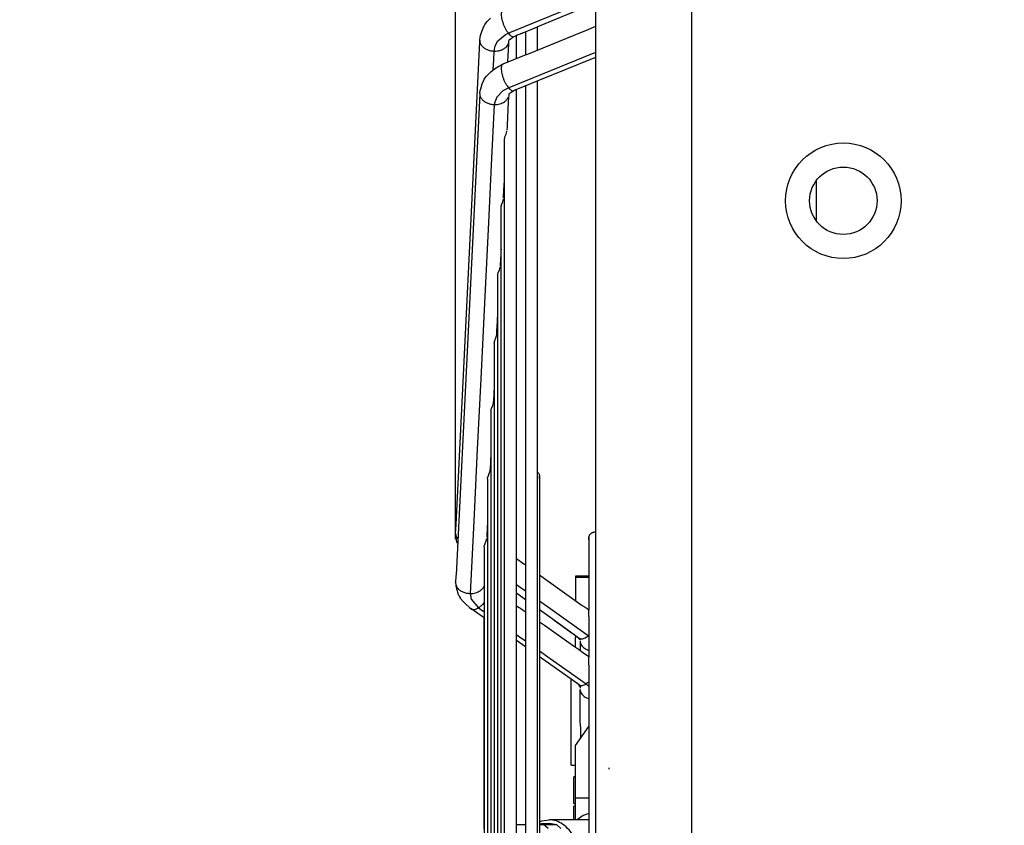
# Model space of a CAD drawing. Units: inches. Extents: x 5396 to 8422, y 8444 to 12916.
# Drawn here: x 6062 to 6266, y 11838 to 12005 of the extents above; entities that cross this region are included whole.
import ezdxf

# ---------------------------------------------------------------- set-up
doc = ezdxf.new("R2010")
doc.units = ezdxf.units.IN
doc.layers.add('1', color=7, linetype='Continuous')
doc.styles.add('CONVERTER_18', font='txt.shx', dxfattribs={"width": 0.9})
doc.dimstyles.new('ME10_DIM_44', dxfattribs={"dimtxt": 40.5, "dimasz": 40.5, "dimexe": 13.5, "dimexo": 9, "dimgap": 16.2, "dimtad": 1, "dimdec": 1, "dimdsep": 46, "dimtxsty": 'CONVERTER_18', "dimsah": 1, "dimcen": 0.09, "dimclrd": 1, "dimclre": 1, "dimclrt": 3, "dimadec": 0, "dimazin": 0, "dimtfac": 1, "dimtdec": 4, "dimtmove": 0, "dimatfit": 3, "dimfxl": 1, "dimtolj": 1, "dimtzin": 0, "dimarcsym": 0})
doc.dimstyles.new('ME10_DIM_48', dxfattribs={"dimtxt": 40.5, "dimasz": 40.5, "dimexe": 13.5, "dimexo": 9, "dimgap": 16.2, "dimtad": 1, "dimdec": 1, "dimdsep": 46, "dimtxsty": 'CONVERTER_18', "dimsah": 1, "dimcen": 0.09, "dimclrd": 1, "dimclre": 1, "dimclrt": 3, "dimadec": 0, "dimazin": 0, "dimtfac": 1, "dimtdec": 4, "dimtmove": 0, "dimatfit": 3, "dimfxl": 1, "dimtolj": 1, "dimtzin": 0, "dimarcsym": 0})

# ---------------------------------------------------------------- blocks, each defined once
blk = doc.blocks.new('*D41')
at = {"layer": '1', "color": 1, "linetype": 'Continuous'}
for p, q in [((6152.25, 12261.07), (6152.25, 12328.09)), ((6181.38, 12111.57), (6181.38, 12328.09)), ((6152.25, 12314.59), (6061.75, 12314.59)), ((6181.38, 12314.59), (6152.25, 12314.59)), ((6262.38, 12314.59), (6181.38, 12314.59)), ((6152.25, 11897.32), (6152.25, 12228.22))]:
    blk.add_line(p, q, dxfattribs=at)
at = {"layer": '1', "color": 1}
for points in [[(6111.75, 12309.26), (6111.75, 12319.92), (6152.25, 12314.59)], [(6221.88, 12319.92), (6221.88, 12309.26), (6181.38, 12314.59)]]:
    blk.add_solid(points, dxfattribs=at)
at = {"layer": '1', "color": 3, "insert": (6061.75, 12331), "char_height": 40.5, "attachment_point": 7, "rotation": 0.0001, "line_spacing_factor": 0.454545, "style": 'CONVERTER_18'}
blk.add_mtext('30', dxfattribs=at)
blk = doc.blocks.new('*D45')
at = {"layer": '1', "color": 1, "linetype": 'Continuous'}
for p, q in [((6152.25, 12276.67), (6152.25, 12400.66)), ((6501.98, 12134.57), (6501.98, 12400.66)), ((6501.98, 12387.16), (6152.25, 12387.16)), ((6152.25, 11897.32), (6152.25, 12221.43))]:
    blk.add_line(p, q, dxfattribs=at)
at = {"layer": '1', "color": 1}
for points in [[(6192.75, 12392.49), (6192.75, 12381.83), (6152.25, 12387.16)], [(6461.48, 12381.83), (6461.48, 12392.49), (6501.98, 12387.16)]]:
    blk.add_solid(points, dxfattribs=at)
at = {"layer": '1', "color": 3, "insert": (6290.22, 12403.57), "char_height": 40.5, "attachment_point": 7, "rotation": 0.0001, "line_spacing_factor": 0.454545, "style": 'CONVERTER_18'}
blk.add_mtext('350', dxfattribs=at)

msp = doc.modelspace()

# ---------------------------------------------------------------- linework, layer by layer
at = {"color": 3, "linetype": 'Continuous'}
msp.add_line((6181.38, 11553.57), (6181.38, 12102.57), dxfattribs=at)
at = {"color": 1, "linetype": 'Continuous'}
for p, q in [((6163.17, 12002.38), (6180.49, 12009.48)), ((6162.57, 12002.04), (6163.17, 12002.38)), ((6160.46, 11999.75), (6161.04, 12000.78)), ((6161.04, 12000.78), (6162.57, 12002.04)), ((6160.18, 11996.8), (6160.28, 11998.63)), ((6160.28, 11998.63), (6160.46, 11999.75)), ((6181.38, 11998.36), (6180.6, 11998.04)), ((6160.08, 11994.75), (6160.18, 11996.8)), ((6180.6, 11998.04), (6163.28, 11990.99)), ((6162.07, 11990.36), (6160.83, 11989.06)), ((6163.28, 11990.99), (6162.07, 11990.36)), ((6160.4, 11988.05), (6160.28, 11987.55)), ((6160.83, 11989.06), (6160.4, 11988.05)), ((6160.28, 11987.55), (6159.66, 11974.94)), ((6159.66, 11974.94), (6159.07, 11963.06)), ((6227.13, 11971.66), (6227.13, 11963.47)), ((6159.07, 11963.06), (6158.24, 11946.34)), ((6158.24, 11946.34), (6157.46, 11930.62)), ((6157.46, 11930.62), (6156.74, 11915.98)), ((6156.74, 11915.98), (6156.08, 11902.54)), ((6156.08, 11902.54), (6155.66, 11894.13)), ((6155.66, 11894.13), (6155.26, 11886.05)), ((6165.64, 11887.32), (6164.88, 11887.86)), ((6155.26, 11886.05), (6155.51, 11884.84)), ((6166.75, 11886.53), (6165.64, 11887.32)), ((6155.51, 11884.84), (6157.02, 11883.09)), ((6158.19, 11884.16), (6157.84, 11883.76)), ((6172.32, 11882.57), (6169.7, 11884.44)), ((6157.02, 11883.09), (6158.19, 11882.26)), ((6179.81, 11877.25), (6172.32, 11882.57)), ((6164.88, 11877.53), (6165.27, 11877.26)), ((6165.27, 11877.26), (6166.75, 11876.21)), ((6179.81, 11877.25), (6179.92, 11877.36)), ((6179.92, 11877.13), (6179.81, 11877.25)), ((6169.7, 11874.13), (6171.92, 11872.55)), ((6171.92, 11872.55), (6175.14, 11870.27)), ((6175.14, 11870.27), (6179.37, 11867.28)), ((6179.76, 11867.55), (6179.37, 11867.28)), ((6179.92, 11867.69), (6179.76, 11867.55)), ((6179.37, 11867.28), (6179.73, 11866.94)), ((6179.73, 11866.94), (6179.92, 11866.77))]:
    msp.add_line(p, q, dxfattribs=at)
at = {"color": 2, "linetype": 'Continuous'}
for p, q in [((6169.65, 12003.87), (6180.6, 12008.36)), ((6158.34, 12004.16), (6158.8, 12004.76)), ((6158.8, 12004.76), (6159.53, 12005.5)), ((6157.45, 12001.9), (6157.75, 12002.93)), ((6157.75, 12002.93), (6158.19, 12003.9)), ((6158.19, 12003.9), (6158.34, 12004.16)), ((6165.72, 12002.23), (6168.44, 12003.34)), ((6165.82, 12002.27), (6166.75, 12002.65)), ((6166.75, 12002.65), (6166.75, 11997.85)), ((6166.75, 12002.65), (6166.75, 11997.85)), ((6167.12, 12002.81), (6167.12, 12002.81)), ((6167.4, 11998.1), (6178.36, 12002.56)), ((6168.44, 12003.34), (6168.51, 12003.37)), ((6168.51, 12003.37), (6168.61, 12003.41)), ((6168.61, 12003.41), (6169.65, 12003.87)), ((6169.25, 11998.85), (6169.25, 12003.69)), ((6169.25, 11998.85), (6169.25, 12003.69)), ((6178.36, 12002.56), (6179.26, 12002.94)), ((6179.26, 12002.94), (6181.38, 12003.8)), ((6152.35, 11900.4), (6157.28, 12000.55)), ((6157.28, 12000.55), (6157.29, 12000.94)), ((6157.29, 12000.82), (6157.3, 12001.08)), ((6157.29, 12000.94), (6157.29, 12000.82)), ((6157.3, 12001.08), (6157.35, 12001.41)), ((6157.35, 12001.41), (6157.38, 12001.55)), ((6157.38, 12001.55), (6157.45, 12001.9)), ((6163.27, 12000.67), (6163.25, 12000.25)), ((6163.27, 12000.67), (6163.33, 12000.7)), ((6163.33, 12000.7), (6163.39, 12000.98)), ((6163.39, 12000.98), (6163.87, 12001.31)), ((6163.87, 12001.31), (6164.3, 12001.6)), ((6164.3, 12001.6), (6164.39, 12001.66)), ((6164.39, 12001.66), (6164.95, 12001.95)), ((6164.88, 12000.37), (6164.88, 12001.91)), ((6164.88, 12000.37), (6164.88, 12001.91)), ((6164.88, 11997.09), (6164.88, 12000.37)), ((6164.88, 11997.09), (6164.88, 12000.37)), ((6164.95, 12001.95), (6165.06, 12001.99)), ((6165.06, 12001.99), (6165.19, 12002.03)), ((6165.19, 12002.03), (6165.34, 12002.08)), ((6165.34, 12002.08), (6165.72, 12002.23)), ((6165.73, 12002.24), (6165.82, 12002.27)), ((6165.73, 12002.23), (6165.73, 12002.24)), ((6163.25, 12000.25), (6163.06, 11996.4)), ((6162.13, 11995.97), (6166.55, 11997.77)), ((6163.06, 11996.4), (6163.06, 11996.35)), ((6166.55, 11997.77), (6167.4, 11998.1)), ((6180.61, 11997.04), (6169.65, 11992.58)), ((6180.93, 11997.16), (6180.61, 11997.04)), ((6181.04, 11997.2), (6180.93, 11997.16)), ((6181.14, 11997.24), (6181.04, 11997.2)), ((6181.38, 11997.34), (6181.14, 11997.24)), ((6158.84, 11993.6), (6159.55, 11994.32)), ((6159.55, 11994.32), (6160.35, 11994.96)), ((6160.35, 11994.96), (6161.21, 11995.51)), ((6161.21, 11995.51), (6161.48, 11995.66)), ((6161.48, 11995.66), (6162.13, 11995.97)), ((6161.95, 11995.86), (6162.13, 11995.97)), ((6157.75, 11991.84), (6158.1, 11992.62)), ((6158.1, 11992.62), (6158.18, 11992.75)), ((6158.18, 11992.75), (6158.2, 11992.78)), ((6158.2, 11992.78), (6158.69, 11993.41)), ((6158.69, 11993.41), (6158.84, 11993.6)), ((6169.35, 11992.45), (6164.77, 11990.59)), ((6169.25, 11982.33), (6169.25, 11992.4)), ((6169.25, 11982.33), (6169.25, 11992.4)), ((6169.65, 11992.58), (6169.35, 11992.45)), ((6157.3, 11989.97), (6157.35, 11990.29)), ((6157.35, 11990.29), (6157.38, 11990.44)), ((6157.38, 11990.44), (6157.46, 11990.82)), ((6157.46, 11990.82), (6157.75, 11991.84)), ((6163.99, 11990.15), (6163.69, 11989.98)), ((6164.32, 11990.4), (6163.99, 11990.15)), ((6164.53, 11990.5), (6164.32, 11990.4)), ((6164.63, 11990.54), (6164.53, 11990.5)), ((6164.71, 11990.57), (6164.63, 11990.54)), ((6164.77, 11990.59), (6164.71, 11990.57)), ((6164.88, 11987.11), (6164.88, 11990.63)), ((6164.88, 11987.11), (6164.88, 11990.63)), ((6166.75, 11991.39), (6166.75, 11982.33)), ((6166.75, 11991.39), (6166.75, 11982.33)), ((6157.22, 11988.38), (6152.34, 11889.82)), ((6157.29, 11989.87), (6157.22, 11988.43)), ((6157.22, 11988.43), (6157.22, 11988.38)), ((6157.29, 11989.75), (6157.3, 11989.97)), ((6157.29, 11989.75), (6157.29, 11989.87)), ((6163.2, 11988.09), (6162.96, 11983.28)), ((6163.28, 11989.53), (6163.2, 11988.19)), ((6163.2, 11988.19), (6163.2, 11988.09)), ((6163.3, 11989.61), (6163.27, 11989.61)), ((6163.33, 11989.6), (6163.3, 11989.61)), ((6163.34, 11989.6), (6163.33, 11989.6)), ((6163.69, 11989.98), (6163.34, 11989.79)), ((6163.34, 11989.79), (6163.34, 11989.65)), ((6163.34, 11989.65), (6163.34, 11989.6)), ((6164.88, 11669.02), (6164.88, 11987.11)), ((6164.88, 11905), (6164.88, 11987.11)), ((6162.73, 11981.4), (6162.89, 11981.96)), ((6162.89, 11981.96), (6162.89, 11982.02)), ((6162.94, 11982.95), (6162.91, 11982.24)), ((6162.96, 11983.28), (6162.94, 11983.04)), ((6162.94, 11983.04), (6162.94, 11982.95)), ((6166.75, 11982.33), (6166.75, 11673.8)), ((6166.75, 11982.33), (6166.75, 11910.15)), ((6169.25, 11673.8), (6169.25, 11982.33)), ((6169.25, 11929.49), (6169.25, 11982.33)), ((6162.38, 11980.31), (6162.4, 11980.46)), ((6162.38, 11829.18), (6162.38, 11980.31)), ((6162.4, 11980.46), (6162.45, 11980.66)), ((6162.45, 11980.66), (6162.5, 11980.81)), ((6162.5, 11980.81), (6162.73, 11981.4)), ((6162.22, 11968.48), (6162.35, 11970.94)), ((6162.35, 11970.94), (6162.38, 11971.58)), ((6162.04, 11967.32), (6162.19, 11967.88)), ((6162.19, 11967.88), (6162.2, 11967.94)), ((6162.21, 11968.16), (6162.22, 11968.32)), ((6162.22, 11968.39), (6162.22, 11968.48)), ((6162.22, 11968.35), (6162.22, 11968.39)), ((6162.22, 11968.32), (6162.22, 11968.35)), ((6161.68, 11966.22), (6161.7, 11966.38)), ((6161.68, 11829.18), (6161.68, 11966.22)), ((6161.7, 11966.38), (6161.75, 11966.57)), ((6161.75, 11966.57), (6161.8, 11966.73)), ((6161.8, 11966.73), (6162.04, 11967.32)), ((6161.68, 11957.5), (6161.66, 11957.09)), ((6161.66, 11957.09), (6161.55, 11954.82)), ((6161.34, 11953.24), (6161.49, 11953.8)), ((6161.49, 11953.8), (6161.5, 11953.85)), ((6161.54, 11954.56), (6161.51, 11954.08)), ((6161.55, 11954.82), (6161.54, 11954.64)), ((6161.54, 11954.64), (6161.54, 11954.56)), ((6160.98, 11952.13), (6161, 11952.29)), ((6160.98, 11952.13), (6160.98, 11829.18)), ((6161, 11952.29), (6161.05, 11952.49)), ((6161.05, 11952.49), (6161.11, 11952.64)), ((6161.11, 11952.64), (6161.34, 11953.24)), ((6160.94, 11942.58), (6160.98, 11943.42)), ((6160.84, 11940.51), (6160.94, 11942.58)), ((6160.41, 11938.55), (6160.64, 11939.15)), ((6160.64, 11939.15), (6160.8, 11939.71)), ((6160.8, 11939.71), (6160.82, 11939.99)), ((6160.82, 11939.99), (6160.83, 11940.32)), ((6160.83, 11940.37), (6160.84, 11940.51)), ((6160.83, 11940.32), (6160.83, 11940.37)), ((6160.28, 11938.04), (6160.31, 11938.22)), ((6160.28, 11938.04), (6160.28, 11829.18)), ((6160.31, 11938.22), (6160.35, 11938.39)), ((6160.35, 11938.39), (6160.41, 11938.55)), ((6160.27, 11929.06), (6160.12, 11925.96)), ((6160.28, 11929.33), (6160.27, 11929.06)), ((6169.25, 11911.25), (6169.25, 11929.49)), ((6159.71, 11924.46), (6159.95, 11925.06)), ((6159.95, 11925.06), (6160.1, 11925.63)), ((6160.1, 11925.63), (6160.12, 11925.9)), ((6160.12, 11925.96), (6160.11, 11925.92)), ((6160.11, 11925.92), (6160.12, 11925.9)), ((6159.59, 11923.94), (6159.61, 11924.12)), ((6159.59, 11923.94), (6159.59, 11829.18)), ((6159.61, 11924.12), (6159.66, 11924.3)), ((6159.66, 11924.3), (6159.71, 11924.46)), ((6159.57, 11914.9), (6159.51, 11913.76)), ((6159.59, 11915.24), (6159.57, 11914.9)), ((6159.5, 11913.47), (6159.42, 11911.81)), ((6159.51, 11913.76), (6159.5, 11913.47)), ((6158.96, 11910.2), (6159.01, 11910.35)), ((6159.01, 11910.35), (6159.25, 11910.98)), ((6159.25, 11910.98), (6159.4, 11911.54)), ((6159.4, 11911.54), (6159.42, 11911.81)), ((6169.25, 11911.25), (6169.33, 11911.18)), ((6169.33, 11911.18), (6169.4, 11911.1)), ((6169.4, 11911.1), (6169.47, 11911.01)), ((6169.47, 11911.01), (6169.53, 11910.92)), ((6169.53, 11910.92), (6169.58, 11910.82)), ((6169.58, 11910.82), (6169.62, 11910.72)), ((6169.62, 11910.72), (6169.65, 11910.62)), ((6169.65, 11910.62), (6169.68, 11910.51)), ((6169.68, 11910.51), (6169.69, 11910.4)), ((6169.69, 11910.4), (6169.7, 11910.29)), ((6169.69, 11910.22), (6169.69, 11910.4)), ((6158.89, 11909.84), (6158.91, 11910.02)), ((6158.89, 11909.84), (6158.89, 11829.18)), ((6158.91, 11910.02), (6158.96, 11910.2)), ((6166.75, 11910.15), (6166.75, 11892.03)), ((6169.62, 11909.87), (6169.58, 11909.77)), ((6169.65, 11909.97), (6169.62, 11909.87)), ((6169.68, 11910.08), (6169.65, 11909.97)), ((6169.69, 11910.18), (6169.68, 11910.08)), ((6169.69, 11910.18), (6169.7, 11910.29)), ((6169.7, 11909.84), (6169.69, 11910.22)), ((6169.69, 11910.18), (6169.7, 11909.84)), ((6169.7, 11910.29), (6169.7, 11909.84)), ((6169.7, 11909.84), (6169.7, 11910.29)), ((6169.7, 11909.84), (6169.7, 11746.29)), ((6169.7, 11909.84), (6169.7, 11894.59)), ((6164.88, 11893.33), (6164.88, 11905)), ((6152.26, 11898.5), (6152.35, 11900.4)), ((6158.89, 11901.15), (6158.8, 11899.44)), ((6152.27, 11898.26), (6152.26, 11898.5)), ((6152.29, 11897.96), (6152.27, 11898.26)), ((6158.76, 11898.47), (6158.72, 11897.71)), ((6158.78, 11898.93), (6158.76, 11898.64)), ((6158.76, 11898.64), (6158.76, 11898.47)), ((6158.8, 11899.44), (6158.78, 11898.93)), ((6180, 11897.99), (6180.04, 11898.09)), ((6180.04, 11898.09), (6180.09, 11898.19)), ((6180.09, 11898.19), (6180.15, 11898.28)), ((6180.15, 11898.28), (6180.22, 11898.37)), ((6180.22, 11898.37), (6180.29, 11898.45)), ((6180.29, 11898.45), (6180.37, 11898.52)), ((6180.37, 11898.52), (6180.46, 11898.59)), ((6180.46, 11898.59), (6180.55, 11898.65)), ((6180.55, 11898.65), (6180.64, 11898.7)), ((6180.64, 11898.7), (6180.75, 11898.74)), ((6180.75, 11898.74), (6180.85, 11898.77)), ((6180.85, 11898.77), (6180.96, 11898.8)), ((6180.96, 11898.8), (6181.06, 11898.81)), ((6181.06, 11898.81), (6181.17, 11898.82)), ((6181.17, 11898.82), (6181.28, 11898.81)), ((6181.28, 11898.81), (6181.38, 11898.8)), ((6152.31, 11897.85), (6152.29, 11897.96)), ((6152.35, 11897.63), (6152.31, 11897.85)), ((6152.47, 11897.09), (6152.35, 11897.63)), ((6152.54, 11896.77), (6152.47, 11897.09)), ((6152.66, 11896.42), (6152.54, 11896.77)), ((6152.56, 11897.54), (6152.71, 11897.36)), ((6158.21, 11895.91), (6158.26, 11896.09)), ((6158.26, 11896.09), (6158.32, 11896.24)), ((6158.32, 11896.24), (6158.64, 11897.19)), ((6158.64, 11897.19), (6158.71, 11897.45)), ((6179.93, 11897.67), (6179.92, 11897.19)), ((6179.93, 11897.67), (6179.92, 11897.57)), ((6179.92, 11897.19), (6179.92, 11897.57)), ((6179.92, 11897.57), (6179.92, 11897.19)), ((6179.93, 11897.5), (6179.92, 11897.57)), ((6179.93, 11897.46), (6179.92, 11897.19)), ((6179.92, 11897.19), (6179.92, 11891.56)), ((6179.92, 11897.19), (6179.92, 11882.59)), ((6179.93, 11897.67), (6179.94, 11897.78)), ((6179.93, 11897.46), (6179.93, 11897.5)), ((6179.94, 11897.78), (6179.97, 11897.89)), ((6179.97, 11897.89), (6180, 11897.99)), ((6158.19, 11895.73), (6158.21, 11895.91)), ((6158.19, 11895.73), (6158.19, 11829.18)), ((6169.7, 11894.59), (6169.7, 11889.92)), ((6164.88, 11893.33), (6164.92, 11893.29)), ((6164.92, 11893.29), (6166.23, 11892.36)), ((6166.23, 11892.36), (6166.56, 11892.16)), ((6166.56, 11892.16), (6166.75, 11892.03)), ((6179.92, 11891.56), (6179.92, 11889.67)), ((6152.33, 11889.71), (6152.25, 11888.32)), ((6152.26, 11888.25), (6152.25, 11888.32)), ((6152.26, 11888.25), (6152.26, 11888.23)), ((6152.26, 11888.23), (6152.28, 11887.92)), ((6152.28, 11887.92), (6152.32, 11887.65)), ((6152.34, 11889.82), (6152.33, 11889.71)), ((6169.7, 11889.89), (6170.71, 11889.16)), ((6170.71, 11889.16), (6178.55, 11883.56)), ((6177.13, 11889.67), (6177.13, 11889.46)), ((6179.92, 11889.67), (6177.13, 11889.67)), ((6177.13, 11889.46), (6179.92, 11889.46)), ((6177.13, 11889.46), (6177.13, 11884.58)), ((6152.32, 11887.65), (6152.36, 11887.42)), ((6152.36, 11887.42), (6152.47, 11886.98)), ((6152.47, 11886.98), (6152.55, 11886.6)), ((6152.55, 11886.6), (6152.64, 11886.35)), ((6152.64, 11886.35), (6152.82, 11885.81)), ((6158.19, 11887.71), (6158.16, 11887.59)), ((6164.88, 11883.53), (6164.88, 11886.1)), ((6165.16, 11885.9), (6164.88, 11886.1)), ((6166.75, 11884.76), (6165.16, 11885.9)), ((6152.82, 11885.81), (6152.86, 11885.75)), ((6152.86, 11885.75), (6152.96, 11885.51)), ((6152.96, 11885.51), (6153.19, 11885.17)), ((6153.19, 11885.17), (6153.23, 11885.09)), ((6153.23, 11885.09), (6153.89, 11884.34)), ((6153.89, 11884.34), (6154.28, 11883.87)), ((6154.28, 11883.87), (6155.13, 11883.14)), ((6166.75, 11884.76), (6166.75, 11882.25)), ((6155.13, 11883.14), (6155.57, 11882.82)), ((6155.57, 11882.82), (6155.39, 11882.92)), ((6157.75, 11881.26), (6155.39, 11882.92)), ((6157.74, 11881.27), (6155.39, 11882.92)), ((6164.88, 11883.53), (6164.9, 11883.51)), ((6164.9, 11883.51), (6165.29, 11883.24)), ((6165.29, 11883.24), (6165.59, 11883.05)), ((6165.59, 11883.05), (6165.78, 11882.92)), ((6165.78, 11882.92), (6166.29, 11882.57)), ((6166.29, 11882.57), (6166.38, 11882.51)), ((6166.38, 11882.51), (6166.75, 11882.25)), ((6170.84, 11881.84), (6169.7, 11882.66)), ((6169.7, 11882.66), (6169.7, 11880.16)), ((6172.76, 11880.46), (6170.84, 11881.84)), ((6178.55, 11883.56), (6179.14, 11883.18)), ((6179.14, 11883.18), (6179.55, 11882.9)), ((6179.55, 11882.9), (6179.92, 11882.65)), ((6179.94, 11882.41), (6179.92, 11882.59)), ((6179.92, 11881.27), (6179.94, 11882.1)), ((6179.94, 11882.1), (6179.94, 11882.41)), ((6158.19, 11880.96), (6157.74, 11881.27)), ((6158.19, 11880.96), (6157.75, 11881.26)), ((6158.19, 11880.57), (6158.19, 11880.96)), ((6158.19, 11837.22), (6158.19, 11880.57)), ((6169.7, 11880.16), (6170.68, 11879.44)), ((6172.74, 11880.48), (6175.96, 11878.13)), ((6177.94, 11876.7), (6172.76, 11880.46)), ((6179.92, 11881.27), (6179.92, 11872.78)), ((6170.68, 11879.44), (6176.74, 11875.18)), ((6175.96, 11878.13), (6177.13, 11877.29)), ((6166.75, 11874.97), (6164.88, 11876.29)), ((6164.88, 11867.12), (6164.88, 11876.28)), ((6177.13, 11877.29), (6177.13, 11876.81)), ((6177.13, 11876.81), (6177.31, 11877.16)), ((6177.13, 11876), (6177.13, 11876.81)), ((6177.13, 11874.93), (6177.13, 11876)), ((6177.73, 11876.85), (6177.98, 11876.55)), ((6177.98, 11876.55), (6178.21, 11876.43)), ((6178.1, 11876.45), (6178.12, 11876.47)), ((6178.21, 11876.43), (6178.1, 11876.45)), ((6178.12, 11876.47), (6178.14, 11876.49)), ((6178.13, 11876.18), (6178.13, 11876.17)), ((6178.13, 11876.17), (6178.13, 11874.24)), ((6178.14, 11876.49), (6178.18, 11876.59)), ((6166.75, 11874.96), (6166.75, 11869.74)), ((6176.74, 11875.18), (6176.76, 11875.17)), ((6176.76, 11875.17), (6177.18, 11874.9)), ((6177.18, 11874.9), (6177.77, 11874.49)), ((6177.77, 11874.49), (6178.63, 11873.89)), ((6178.63, 11873.89), (6179.92, 11872.97)), ((6179.91, 11874.25), (6179.92, 11874.25)), ((6169.7, 11872.89), (6169.7, 11869.18)), ((6172.74, 11870.75), (6169.7, 11872.89)), ((6179.93, 11872.54), (6179.92, 11872.78)), ((6179.92, 11871.17), (6179.94, 11872.15)), ((6179.94, 11872.15), (6179.93, 11872.54)), ((6166.75, 11869.74), (6166.75, 11848.98)), ((6177.93, 11867.06), (6172.74, 11870.75)), ((6179.92, 11871.17), (6179.92, 11784.97)), ((6169.7, 11869.18), (6169.7, 11845.16)), ((6176.23, 11867.27), (6176.23, 11868.26)), ((6164.88, 11847.67), (6164.88, 11867.12)), ((6176.23, 11850.39), (6176.23, 11867.27)), ((6177.7, 11867.24), (6177.74, 11867.2)), ((6177.74, 11867.2), (6177.94, 11866.9)), ((6177.94, 11866.9), (6178.16, 11866.69)), ((6178.16, 11866.69), (6178.12, 11866.55)), ((6178.12, 11866.55), (6178.15, 11866.44)), ((6178.13, 11859.39), (6178.13, 11866.14)), ((6178.15, 11866.44), (6178.16, 11866.36)), ((6179.92, 11864.19), (6179.91, 11864.2)), ((6178.23, 11858.17), (6178.13, 11859.39)), ((6177.13, 11854.48), (6179.92, 11858.46)), ((6178.23, 11856.48), (6178.23, 11858.17)), ((6178.23, 11856.05), (6178.23, 11856.48)), ((6177.13, 11843.57), (6177.13, 11854.48)), ((6176.23, 11850.39), (6177.13, 11850.39)), ((6164.88, 11838.07), (6164.88, 11847.67)), ((6166.75, 11848.98), (6166.75, 11838.07)), ((6177.13, 11847.99), (6176.83, 11847.99)), ((6176.83, 11842.57), (6176.83, 11847.99)), ((6169.7, 11845.16), (6169.7, 11838.58)), ((6177.77, 11843.57), (6177.13, 11843.57)), ((6177.13, 11839.07), (6177.13, 11843.57)), ((6179.92, 11843.57), (6177.77, 11843.57)), ((6176.83, 11842.47), (6176.83, 11842.57)), ((6176.83, 11842.47), (6177.13, 11842.47)), ((6177.13, 11841.87), (6176.83, 11841.87)), ((6176.83, 11839.71), (6176.83, 11841.87)), ((6169.7, 11838.58), (6170.18, 11838.83)), ((6170.18, 11838.83), (6171.65, 11839.07)), ((6179.92, 11839.07), (6171.65, 11839.07)), ((6176.83, 11839.07), (6176.83, 11839.71)), ((6178.74, 11839.95), (6177.46, 11839.07)), ((6179.92, 11840.35), (6178.74, 11839.95)), ((6164.88, 11838.07), (6166.75, 11838.07)), ((6169.7, 11838.2), (6170.12, 11838.27)), ((6169.7, 11838.07), (6170.53, 11838.07)), ((6170.12, 11838.27), (6171.41, 11838.07)), ((6170.12, 11838.27), (6171.65, 11838.27)), ((6171.45, 11837.24), (6170.53, 11838.07)), ((6170.53, 11838.07), (6173.21, 11838.07)), ((6172.87, 11838.07), (6171.65, 11838.27)), ((6174.13, 11837.24), (6173.21, 11838.07))]:
    msp.add_line(p, q, dxfattribs=at)
for radius in [12, 7]:
    msp.add_circle((6232.76, 11967.57), radius, dxfattribs=at)
at = {"color": 1, "linetype": 'Continuous'}
for points, knots in [([(6162.01, 12007.16), (6161.95, 12007.09), (6161.81, 12006.95), (6161.74, 12006.61), (6161.71, 12006.19), (6161.76, 12005.69), (6161.87, 12005.14), (6162.05, 12004.55), (6162.27, 12003.95), (6162.54, 12003.38), (6162.83, 12002.85), (6163.06, 12002.53), (6163.17, 12002.38)], [0, 0, 0, 0, 0.255655, 0.586998, 1.007986, 1.513257, 2.087409, 2.709199, 3.353989, 3.995618, 4.608133, 5.167526, 5.167526, 5.167526, 5.167526]), ([(6163.17, 12002.38), (6163.27, 12002.27), (6163.44, 12002.05), (6163.73, 12001.81), (6163.99, 12001.64), (6164.17, 12001.63), (6164.25, 12001.62)], [0, 0, 0, 0, 0.446079, 0.820891, 1.121392, 1.358246, 1.358246, 1.358246, 1.358246]), ([(6157.28, 12000.82), (6157.3, 12000.64), (6157.34, 12000.25), (6157.67, 11999.72), (6158.16, 11999.27), (6158.78, 11998.93), (6159.5, 11998.69), (6160.01, 11998.65), (6160.28, 11998.63)], [0, 0, 0, 0, 0.558587, 1.155733, 1.810311, 2.523346, 3.281635, 4.062906, 4.062906, 4.062906, 4.062906]), ([(6161.95, 11995.86), (6161.9, 11995.78), (6161.78, 11995.6), (6161.72, 11995.23), (6161.72, 11994.78), (6161.79, 11994.25), (6161.92, 11993.68), (6162.11, 11993.08), (6162.35, 11992.49), (6162.63, 11991.93), (6162.94, 11991.42), (6163.17, 11991.13), (6163.28, 11990.99)], [0, 0, 0, 0, 0.281451, 0.646424, 1.100283, 1.633379, 2.227895, 2.861169, 3.507862, 4.141754, 4.737464, 5.272246, 5.272246, 5.272246, 5.272246]), ([(6163.28, 11990.99), (6163.37, 11990.89), (6163.55, 11990.7), (6163.82, 11990.49), (6164.09, 11990.36), (6164.25, 11990.38), (6164.33, 11990.39)], [0, 0, 0, 0, 0.418675, 0.764001, 1.037547, 1.258463, 1.258463, 1.258463, 1.258463]), ([(6157.28, 11989.75), (6157.3, 11989.56), (6157.35, 11989.17), (6157.68, 11988.64), (6158.16, 11988.19), (6158.79, 11987.84), (6159.51, 11987.61), (6160.02, 11987.57), (6160.28, 11987.55)], [0, 0, 0, 0, 0.563294, 1.164618, 1.822302, 2.537254, 3.296433, 4.077884, 4.077884, 4.077884, 4.077884]), ([(6160.28, 11987.55), (6160.48, 11987.55), (6160.87, 11987.56), (6161.43, 11987.67), (6161.95, 11987.85), (6162.25, 11988.03), (6162.4, 11988.12)], [0, 0, 0, 0, 0.585459, 1.157922, 1.707792, 2.227938, 2.227938, 2.227938, 2.227938]), ([(6155.26, 11886.05), (6155.46, 11886.05), (6155.84, 11886.06), (6156.4, 11886.17), (6156.93, 11886.35), (6157.23, 11886.54), (6157.38, 11886.63)], [0, 0, 0, 0, 0.585379, 1.15765, 1.707238, 2.227045, 2.227045, 2.227045, 2.227045]), ([(6155.56, 11882.81), (6155.66, 11882.78), (6155.87, 11882.71), (6156.24, 11882.74), (6156.63, 11882.87), (6156.88, 11883.01), (6157.02, 11883.09)], [0, 0, 0, 0, 0.311742, 0.664747, 1.072638, 1.537475, 1.537475, 1.537475, 1.537475]), ([(6157.02, 11883.09), (6157.16, 11883.18), (6157.45, 11883.39), (6157.71, 11883.63), (6157.84, 11883.76)], [0, 0, 0, 0, 0.514126, 1.06787, 1.06787, 1.06787, 1.06787]), ([(6178.24, 11876.62), (6178.36, 11876.62), (6178.61, 11876.62), (6179, 11876.75), (6179.41, 11876.96), (6179.67, 11877.15), (6179.81, 11877.25)], [0, 0, 0, 0, 0.348936, 0.752532, 1.21313, 1.725024, 1.725024, 1.725024, 1.725024])]:
    msp.add_open_spline(points, degree=3, knots=knots, dxfattribs=at)
at = {"color": 2, "linetype": 'Continuous'}
for points, knots in [([(6160.28, 11998.63), (6160.51, 11998.64), (6160.96, 11998.65), (6161.61, 11998.8), (6162.19, 11999.05), (6162.67, 11999.39), (6163.05, 11999.8), (6163.17, 12000.13), (6163.23, 12000.29)], [0, 0, 0, 0, 0.68922, 1.357748, 1.990473, 2.577903, 3.118982, 3.623401, 3.623401, 3.623401, 3.623401]), ([(6162.4, 11988.12), (6162.58, 11988.26), (6162.91, 11988.52), (6163.1, 11988.9), (6163.19, 11989.09)], [0, 0, 0, 0, 0.654918, 1.254754, 1.254754, 1.254754, 1.254754]), ([(6152.25, 11898.5), (6152.27, 11898.33), (6152.3, 11897.99), (6152.47, 11897.69), (6152.56, 11897.54)], [0, 0, 0, 0, 0.494276, 1.016217, 1.016217, 1.016217, 1.016217]), ([(6152.25, 11888.25), (6152.27, 11888.06), (6152.32, 11887.67), (6152.65, 11887.14), (6153.14, 11886.69), (6153.77, 11886.34), (6154.49, 11886.11), (6155, 11886.07), (6155.26, 11886.05)], [0, 0, 0, 0, 0.563428, 1.165107, 1.82321, 2.538508, 3.29787, 4.079298, 4.079298, 4.079298, 4.079298]), ([(6157.38, 11886.63), (6157.55, 11886.77), (6157.89, 11887.03), (6158.07, 11887.41), (6158.16, 11887.59)], [0, 0, 0, 0, 0.654438, 1.25392, 1.25392, 1.25392, 1.25392]), ([(6177.94, 11876.7), (6177.99, 11876.68), (6178.09, 11876.64), (6178.19, 11876.63), (6178.24, 11876.62)], [0, 0, 0, 0, 0.1510994, 0.309465, 0.309465, 0.309465, 0.309465]), ([(6178.13, 11876.17), (6178.14, 11876.03), (6178.16, 11875.75), (6178.35, 11875.35), (6178.63, 11874.98), (6178.88, 11874.78), (6179.01, 11874.68)], [0, 0, 0, 0, 0.416149, 0.847654, 1.306184, 1.79779, 1.79779, 1.79779, 1.79779]), ([(6179.01, 11874.68), (6179.06, 11874.64), (6179.18, 11874.56), (6179.3, 11874.5), (6179.36, 11874.46)], [0, 0, 0, 0, 0.2063946, 0.4179754, 0.4179754, 0.4179754, 0.4179754]), ([(6179.36, 11874.46), (6179.45, 11874.42), (6179.63, 11874.34), (6179.81, 11874.28), (6179.91, 11874.24)], [0, 0, 0, 0, 0.2895185, 0.5867018, 0.5867018, 0.5867018, 0.5867018]), ([(6177.93, 11867.06), (6178.03, 11867.02), (6178.23, 11866.94), (6178.59, 11866.96), (6178.98, 11867.07), (6179.24, 11867.21), (6179.37, 11867.28)], [0, 0, 0, 0, 0.308956, 0.656432, 1.057688, 1.516031, 1.516031, 1.516031, 1.516031]), ([(6178.13, 11866.14), (6178.14, 11866), (6178.16, 11865.72), (6178.34, 11865.32), (6178.61, 11864.96), (6178.97, 11864.64), (6179.41, 11864.37), (6179.74, 11864.25), (6179.91, 11864.19)], [0, 0, 0, 0, 0.410192, 0.834437, 1.283578, 1.763497, 2.274969, 2.814424, 2.814424, 2.814424, 2.814424]), ([(6184.11, 11849.6), (6184.12, 11849.63), (6184.12, 11849.71), (6184.13, 11849.78), (6184.13, 11849.82)], [0, 0, 0, 0, 0.1118564, 0.2234132, 0.2234132, 0.2234132, 0.2234132]), ([(6178.37, 11831.47), (6178.19, 11832.17), (6177.85, 11833.55), (6176.98, 11835.41), (6175.89, 11836.97), (6174.61, 11838.14), (6173.17, 11838.92), (6172.15, 11839.02), (6171.65, 11839.07)], [0, 0, 0, 0, 2.185151, 4.238471, 6.12909, 7.849791, 9.425014, 10.91461, 10.91461, 10.91461, 10.91461])]:
    msp.add_open_spline(points, degree=3, knots=knots, dxfattribs=at)
at = {"layer": '1', "color": 1, "linetype": 'Continuous'}
msp.add_line((6201.29, 11533.85), (6201.29, 12121.94), dxfattribs=at)

# ---------------------------------------------------------------- dimensions: what is measured, and where the dimension line sits
at = {"layer": '1'}
for base, p2, text, dimstyle, picture, middle in [((6501.98, 12387.16), (6501.98, 12125.57), '350', 'ME10_DIM_48', '*D45', (6327.12, 12419.14)), ((6181.38, 12314.59), (6181.38, 12102.57), '30', 'ME10_DIM_44', '*D41', (6086.02, 12346.57))]:
    dim = msp.add_linear_dim(base=base, p1=(6152.25, 11888.32), p2=p2, text=text, dimstyle=dimstyle, dxfattribs=at)
    dim.commit()
    dim.dimension.update_dxf_attribs({"geometry": picture, "text_midpoint": middle, "text_rotation": 0.0001})

doc.saveas('drawing.dxf')
